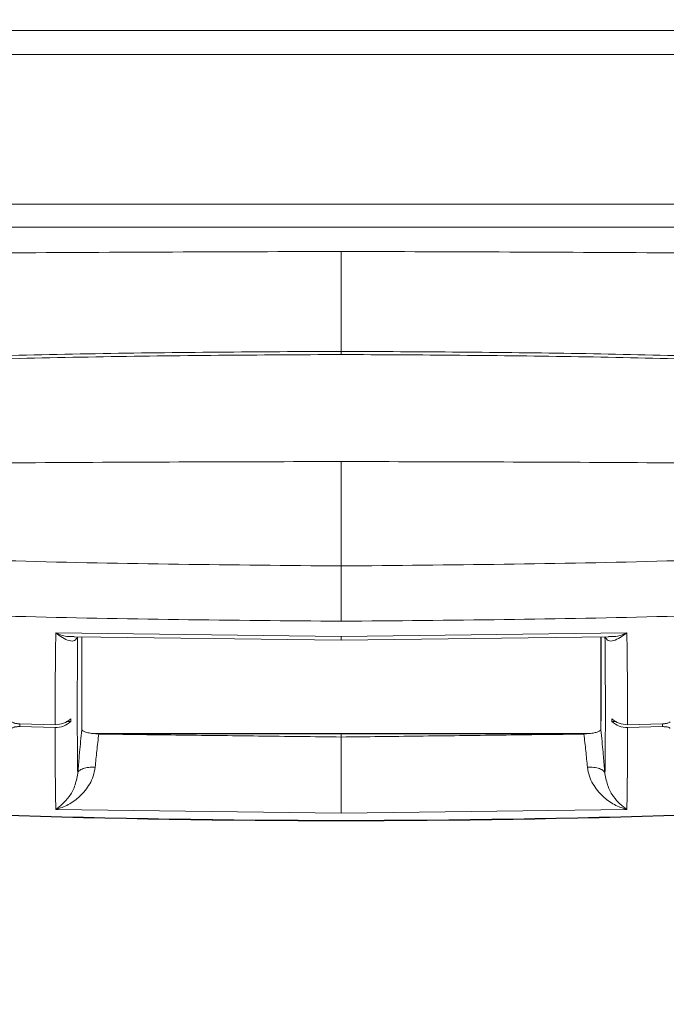
# Model space of a CAD drawing. Units: inches. Extents: x 4 to 209, y 0 to 133.
# Drawn here: x 143 to 146, y 94 to 99 of the extents above; entities that cross this region are included whole.
import ezdxf

# ---------------------------------------------------------------- set-up
doc = ezdxf.new("R2010")
doc.units = ezdxf.units.IN
doc.header["$MEASUREMENT"] = 0
doc.layers.add('TEXT', color=7, linetype='Continuous')
doc.styles.add('SLDTEXTSTYLE0', font='TXT', dxfattribs={"width": 0.75})
doc.dimstyles.new('SLDDIMSTYLE1', dxfattribs={"dimtxt": 1.25, "dimasz": 1.25, "dimexe": 0, "dimexo": 0.0625, "dimgap": 0.3125, "dimtad": 0, "dimdec": 6, "dimrnd": 1e-09, "dimzin": 12, "dimdsep": 46, "dimlunit": 5, "dimtxsty": 'SLDTEXTSTYLE0', "dimsah": 1, "dimcen": 0.09, "dimadec": 0, "dimazin": 3, "dimtfac": 1, "dimtofl": 0, "dimtmove": 0, "dimatfit": 3, "dimfxl": 1, "dimfrac": 2, "dimtolj": 1, "dimtzin": 12, "dimarcsym": 0})
doc.dimstyles.new('SLDDIMSTYLE2', dxfattribs={"dimtxt": 1.25, "dimasz": 1.25, "dimexe": 0, "dimexo": 0.0625, "dimgap": 0.3125, "dimtad": 0, "dimrnd": 1e-09, "dimzin": 12, "dimdsep": 46, "dimlunit": 5, "dimtxsty": 'SLDTEXTSTYLE0', "dimsah": 1, "dimcen": 0.09, "dimadec": 0, "dimazin": 3, "dimtfac": 1, "dimtofl": 0, "dimtmove": 0, "dimatfit": 3, "dimfxl": 1, "dimfrac": 2, "dimtolj": 1, "dimtzin": 12, "dimarcsym": 0})

# ---------------------------------------------------------------- blocks, each defined once
blk = doc.blocks.new('_D_4')
at = {"layer": 'TEXT'}
for p, q in [((122.4292, 112.1558), (165.212, 112.1558)), ((164.212, 112.1558), (164.212, 106.8901)), ((164.212, 95.896), (164.212, 102.0058)), ((161.3899, 95.896), (165.212, 95.896))]:
    blk.add_line(p, q, dxfattribs=at)
for points in [[(164.212, 112.1558), (164.0197, 110.9058), (164.4043, 110.9058)], [(164.212, 95.896), (164.4043, 97.146), (164.0197, 97.146)]]:
    blk.add_solid(points, dxfattribs=at)
at = {"layer": 'TEXT', "insert": (163.5937, 102.0058), "char_height": 1.25, "attachment_point": 1, "rotation": 90, "style": 'SLDTEXTSTYLE0'}
blk.add_mtext('16 1/4', dxfattribs=at)
blk = doc.blocks.new('_D_7')
at = {"layer": 'TEXT'}
for p, q in [((70.3613, 99.2137), (70.3613, 92.0159)), ((160.4999, 95.006), (160.4999, 92.0159)), ((70.3613, 93.0159), (115.9745, 93.0159)), ((160.4999, 93.0159), (121.7824, 93.0159))]:
    blk.add_line(p, q, dxfattribs=at)
for points in [[(70.3613, 93.0159), (71.6113, 92.8236), (71.6113, 93.2083)], [(160.4999, 93.0159), (159.2499, 93.2083), (159.2499, 92.8236)]]:
    blk.add_solid(points, dxfattribs=at)
at = {"layer": 'TEXT', "insert": (115.9745, 93.6342), "char_height": 1.25, "attachment_point": 1, "style": 'SLDTEXTSTYLE0'}
blk.add_mtext('90 3/16', dxfattribs=at)

msp = doc.modelspace()

# ---------------------------------------------------------------- linework, layer by layer
at = {"color": 7, "linetype": 'Continuous', "lineweight": 15}
for p, q in [((156.8248845, 98.9138441), (131.7748851, 98.9138441)), ((156.8248845, 98.8038442), (131.7748851, 98.8038442)), ((156.8840386, 98.1158447), (131.7157298, 98.1158447)), ((156.8248845, 98.0095924), (131.7748851, 98.0095924)), ((144.2993885, 97.4383347), (144.2991585, 97.8977715)), ((144.2998836, 96.1270712), (142.9861574, 96.1431868)), ((143.0454358, 96.1266441), (143.0705918, 96.1263238)), ((143.0705777, 96.1252737), (144.2998836, 96.1104019)), ((143.1057797, 96.1248478), (143.1058195, 95.7002304)), ((144.2998836, 96.1270712), (145.6136122, 96.1431727)), ((144.2998836, 96.1104019), (145.5291848, 96.1252737)), ((145.49395, 95.7002292), (145.4939899, 96.1248478)), ((145.5545215, 96.1266488), (145.5291731, 96.1263238)), ((143.0551744, 95.748008), (143.0551697, 95.7352446)), ((145.5445999, 95.7352446), (145.5445952, 95.748008)), ((142.9829683, 95.7208808), (142.8201889, 95.72512)), ((142.8201889, 95.7121419), (142.9829636, 95.7078617)), ((143.0353547, 95.7357526), (143.0551697, 95.7352446)), ((145.5445999, 95.7352446), (145.5644149, 95.7357526)), ((145.7775813, 95.7250649), (145.6168013, 95.7208808)), ((145.616806, 95.7078617), (145.7775813, 95.7120868)), ((145.4338456, 95.6801807), (143.1652881, 95.680183)), ((143.1859456, 95.679289), (144.2998836, 95.6783233)), ((144.2998836, 95.6783233), (145.4138217, 95.679289)), ((144.2998836, 95.6783233), (144.2998836, 95.6644078)), ((143.0869432, 95.4972203), (143.093441, 95.5695402)), ((145.5063309, 95.5695226), (145.5128264, 95.4972203)), ((142.9862113, 95.3304645), (144.2998836, 95.313882)), ((145.6135583, 95.3304528), (144.2998836, 95.313882))]:
    msp.add_line(p, q, dxfattribs=at)
at = {"color": 8, "linetype": 'Continuous', "lineweight": 15}
for p, q in [((144.2998836, 96.451243), (144.2998836, 96.9315497)), ((144.2998836, 96.1112666), (144.2998836, 96.1270712)), ((142.8201889, 95.7121419), (142.8201889, 95.72512)), ((145.7775813, 95.7120868), (145.7775813, 95.7250649))]:
    msp.add_line(p, q, dxfattribs=at)
at = {"color": 7, "linetype": 'Continuous', "lineweight": 15, "flags": 128}
msp.add_lwpolyline([(144.2994096, 97.4237245), (144.2994072, 97.4251172), (144.2994049, 97.4266543), (144.2994026, 97.4283274), (144.2994002, 97.4301261), (144.2993955, 97.4320375), (144.2993932, 97.4340509), (144.2993908, 97.4361547), (144.2993885, 97.4383347)], dxfattribs=at)
at = {"color": 7, "linetype": 'Continuous', "lineweight": 15}
for centre, radius, start, end in [((144.2998848, 144.5899502), 49.3108595, 266.32175796, 273.67824204), ((144.2998848, 144.5886243), 49.3076522, 266.32177523, 273.67822477)]:
    msp.add_arc(centre, radius, start, end, dxfattribs=at)
for points, knots in [([(144.2991585, 97.8977715), (143.7822249, 97.8963475), (142.7475878, 97.8934975), (141.1953129, 97.8734277), (140.162621, 97.8496099), (139.6456174, 97.8376858)], [0, 0, 0, 0, 0.332719622, 0.665934862, 1, 1, 1, 1]), ([(148.9541498, 97.8376858), (148.4371079, 97.8496104), (147.4042168, 97.8734322), (145.8514581, 97.8934967), (144.816376, 97.8963472), (144.2991585, 97.8977715)], [0, 0, 0, 0, 0.333985818, 0.667201103, 1, 1, 1, 1]), ([(139.6804157, 97.2588156), (140.0728068, 97.287113), (140.8576058, 97.343709), (142.0215445, 97.3979319), (143.1691246, 97.4321792), (143.9224896, 97.4362821), (144.2993885, 97.4383347)], [0, 0, 0, 0, 0.256127632, 0.512266188, 0.755993041, 1, 1, 1, 1]), ([(144.2994096, 97.4237245), (143.9231321, 97.4216765), (143.1701592, 97.4175781), (142.0231775, 97.3833483), (140.8594184, 97.3291151), (140.0750268, 97.2725288), (139.6828351, 97.2442359)], [0, 0, 0, 0, 0.2437309996, 0.4877327093, 0.7438690671, 1, 1, 1, 1]), ([(144.2993885, 97.4383347), (144.6633562, 97.4364238), (145.3916689, 97.4326), (146.5267129, 97.3998919), (147.7040719, 97.3462346), (148.5140819, 97.2879679), (148.9193515, 97.2588156)], [0, 0, 0, 0, 0.235585689, 0.471415544, 0.735535093, 1, 1, 1, 1]), ([(148.9169321, 97.2442359), (148.511869, 97.2733838), (147.7022802, 97.3316408), (146.5259214, 97.3852707), (145.3914862, 97.4179827), (144.6635653, 97.4218099), (144.2994096, 97.4237245)], [0, 0, 0, 0, 0.264470314, 0.528589665, 0.764168386, 1, 1, 1, 1]), ([(144.2998836, 96.9315497), (143.8311433, 96.9304639), (142.8936624, 96.9282923), (141.5509443, 96.9126447), (140.6773117, 96.8951414), (140.2721209, 96.8870234)], [0, 0, 0, 0, 0.349042948, 0.698086145, 1, 1, 1, 1]), ([(144.2998836, 96.9315497), (144.7686247, 96.9304639), (145.7061064, 96.9282923), (147.0488269, 96.9126446), (147.9224611, 96.8951414), (148.3276534, 96.8870234)], [0, 0, 0, 0, 0.349042909, 0.698085486, 1, 1, 1, 1]), ([(144.2998789, 96.451243), (143.8005439, 96.4558202), (142.8018567, 96.4649748), (141.3049058, 96.5336277), (140.3095023, 96.6156292), (139.8117829, 96.6566315)], [0, 0, 0, 0, 0.333317827, 0.666647078, 1, 1, 1, 1]), ([(148.7879866, 96.6566303), (148.2902657, 96.6156281), (147.294859, 96.5336266), (145.7979043, 96.4649733), (144.7992147, 96.4558197), (144.2998789, 96.451243)], [0, 0, 0, 0, 0.333353096, 0.666682522, 1, 1, 1, 1]), ([(144.2998789, 96.451243), (144.2998789, 96.4226945), (144.2998789, 96.3646957), (144.2998789, 96.2906938), (144.2998789, 96.2308959), (144.2998789, 96.2081428), (144.2998789, 96.1969377)], [0, 0, 0, 0, 0.245998231, 0.499767141, 0.753651409, 1, 1, 1, 1]), ([(139.8086854, 96.3990561), (140.3067518, 96.3587033), (141.302884, 96.2779976), (142.8008413, 96.2104502), (143.8002041, 96.2014419), (144.299886, 96.1969377)], [0, 0, 0, 0, 0.333333455, 0.66666641, 1, 1, 1, 1]), ([(144.299886, 96.1969377), (144.799567, 96.2014419), (145.798929, 96.2104503), (147.2968855, 96.2779976), (148.2930177, 96.3587033), (148.7910842, 96.3990561)], [0, 0, 0, 0, 0.333333242, 0.666666371, 1, 1, 1, 1]), ([(142.9861574, 96.1431868), (142.985251, 96.0693118), (142.9834382, 95.9215619), (142.9831249, 95.7877745), (142.9829683, 95.7208808)], [0, 0, 0, 0, 0.500000066, 1, 1, 1, 1]), ([(143.0868869, 96.1252479), (143.0829856, 96.1185072), (143.075028, 96.1047581), (143.039119, 96.1057539), (143.0074004, 96.1281639), (142.9861574, 96.1431727)], [0, 0, 0, 0, 0.241070127, 0.491716121, 1, 1, 1, 1]), ([(143.0869432, 95.4972003), (143.0859693, 95.5928549), (143.0840216, 95.7841637), (143.0859318, 96.0115533), (143.0868869, 96.1252479)], [0, 0, 0, 0, 0.500000961, 1, 1, 1, 1]), ([(143.1057797, 96.1248478), (143.1057844, 96.072523), (143.1057985, 95.9173469), (143.1058111, 95.7850025), (143.1058195, 95.6972842)], [0, 0, 0, 0, 0.33719626, 1, 1, 1, 1]), ([(145.4950154, 96.1248595), (145.4953726, 96.0726018), (145.4964324, 95.9175648), (145.4950822, 95.7851139), (145.494187, 95.6973076)], [0, 0, 0, 0, 0.3370661313, 1, 1, 1, 1]), ([(145.5128264, 95.4972203), (145.5138003, 95.5928665), (145.515748, 95.7841588), (145.5138378, 96.0115516), (145.5128827, 96.1252479)], [0, 0, 0, 0, 0.500000874, 1, 1, 1, 1]), ([(145.6136122, 96.1431727), (145.5927209, 96.1283812), (145.5613712, 96.106185), (145.5252474, 96.1044506), (145.5170026, 96.1183184), (145.5128827, 96.1252479)], [0, 0, 0, 0, 0.499855023, 0.750085131, 1, 1, 1, 1]), ([(145.6168013, 95.7208808), (145.6166447, 95.7877729), (145.6163314, 95.9215573), (145.6145186, 96.0693008), (145.6136122, 96.1431727)], [0, 0, 0, 0, 0.499998669, 1, 1, 1, 1]), ([(142.9829683, 95.7208808), (142.9964266, 95.7219022), (143.0233412, 95.7239449), (143.0445639, 95.7399874), (143.0551744, 95.748008)], [0, 0, 0, 0, 0.500039809, 1, 1, 1, 1]), ([(145.5445952, 95.748008), (145.5552057, 95.7399874), (145.5764284, 95.7239449), (145.603343, 95.7219022), (145.6168013, 95.7208808)], [0, 0, 0, 0, 0.499960191, 1, 1, 1, 1]), ([(142.8201889, 95.72512), (142.8173517, 95.7252497), (142.8118558, 95.725501), (142.8043422, 95.7264556), (142.79807, 95.7276783), (142.7918148, 95.7294777), (142.7867507, 95.7318676), (142.7857169, 95.7338122), (142.7852498, 95.7346908)], [0, 0, 0, 0, 0.160720396, 0.311331829, 0.451793785, 0.582025246, 0.811171081, 1, 1, 1, 1]), ([(142.7852498, 95.7045975), (142.7857341, 95.7054563), (142.7867967, 95.7073409), (142.7919788, 95.7094055), (142.7982836, 95.7108262), (142.8045359, 95.7116879), (142.8119765, 95.7122229), (142.8173955, 95.7121695), (142.8201889, 95.7121419)], [0, 0, 0, 0, 0.193035431, 0.423577928, 0.553531895, 0.692930114, 0.841712313, 1, 1, 1, 1]), ([(143.0551697, 95.7352446), (143.04456, 95.7271485), (143.0233378, 95.7109542), (142.9964228, 95.7088926), (142.9829636, 95.7078617)], [0, 0, 0, 0, 0.499933946, 1, 1, 1, 1]), ([(142.9829636, 95.7078617), (142.9831001, 95.641152), (142.9833731, 95.5077323), (142.9852652, 95.3895539), (142.9862113, 95.3304645)], [0, 0, 0, 0, 0.499998629, 1, 1, 1, 1]), ([(143.1058876, 95.7002022), (143.1068575, 95.6977669), (143.1087983, 95.6928938), (143.1232455, 95.6864667), (143.144212, 95.6818106), (143.1660637, 95.6796341), (143.1797426, 95.6794685), (143.1846878, 95.6794087)], [0, 0, 0, 0, 0.225680454, 0.451587207, 0.671141226, 0.881111042, 1, 1, 1, 1]), ([(145.4151945, 95.6794087), (145.4237802, 95.6796037), (145.4409529, 95.6799938), (145.4639451, 95.6833498), (145.4816206, 95.6883569), (145.4920486, 95.6942568), (145.4933181, 95.6983737), (145.493882, 95.7002022)], [0, 0, 0, 0, 0.2056888622, 0.4114043803, 0.6174015897, 0.8300633424, 1, 1, 1, 1]), ([(145.616806, 95.7078617), (145.6033467, 95.7088926), (145.5764318, 95.7109542), (145.5552096, 95.7271485), (145.5445999, 95.7352446)], [0, 0, 0, 0, 0.500066054, 1, 1, 1, 1]), ([(145.6135583, 95.3304645), (145.6145043, 95.3895539), (145.6163965, 95.5077323), (145.6166695, 95.641152), (145.616806, 95.7078617)], [0, 0, 0, 0, 0.500001371, 1, 1, 1, 1]), ([(145.8125204, 95.7346333), (145.8120532, 95.7337552), (145.8110187, 95.7318112), (145.8059541, 95.7294195), (145.7996996, 95.7276244), (145.7934286, 95.7264002), (145.7859131, 95.7254458), (145.7804183, 95.7251946), (145.7775813, 95.7250649)], [0, 0, 0, 0, 0.188750468, 0.417909974, 0.548236145, 0.688669268, 0.839260318, 1, 1, 1, 1]), ([(145.7775813, 95.7120868), (145.7803739, 95.7121138), (145.7857927, 95.7121662), (145.7932335, 95.7116319), (145.7994847, 95.7107696), (145.8057891, 95.7093493), (145.8109737, 95.707284), (145.8120347, 95.7053988), (145.8125181, 95.70454)], [0, 0, 0, 0, 0.158260461, 0.307100126, 0.446475732, 0.576443476, 0.807037273, 1, 1, 1, 1]), ([(143.18385, 95.6793969), (143.1808507, 95.6526747), (143.1748447, 95.5991645), (143.1698774, 95.5498159), (143.1673907, 95.5251112)], [0, 0, 0, 0, 0.499384454, 1, 1, 1, 1]), ([(143.1846807, 95.6778833), (143.302501, 95.6764886), (143.5472793, 95.673591), (143.9190105, 95.6688376), (144.1729262, 95.6658844), (144.2998836, 95.6644078)], [0, 0, 0, 0, 0.316946654, 0.658474578, 1, 1, 1, 1]), ([(144.2998836, 95.6644078), (144.417704, 95.6657749), (144.6625014, 95.6686154), (145.0342702, 95.6733636), (145.288223, 95.6763775), (145.4151992, 95.6778845)], [0, 0, 0, 0, 0.3169139, 0.658457782, 1, 1, 1, 1]), ([(144.2998836, 95.313882), (144.2998836, 95.3267789), (144.2998836, 95.3525636), (144.2998836, 95.4356459), (144.2998836, 95.542353), (144.2998836, 95.6237084), (144.2998836, 95.6644078)], [0, 0, 0, 0, 0.250100153, 0.500023293, 0.749878703, 1, 1, 1, 1]), ([(145.4323789, 95.5251124), (145.4298915, 95.5498216), (145.4249705, 95.5987065), (145.4190291, 95.651694), (145.4160909, 95.6778986)], [0, 0, 0, 0, 0.505457015, 1, 1, 1, 1]), ([(143.1673907, 95.5251112), (143.164983, 95.51127), (143.1601657, 95.4835767), (143.137205, 95.4363403), (143.0985169, 95.3897171), (143.0441703, 95.3502197), (143.0055334, 95.3370504), (142.9862113, 95.3304645)], [0, 0, 0, 0, 0.124967729, 0.250032261, 0.499806612, 0.749857213, 1, 1, 1, 1]), ([(143.1673907, 95.5251112), (143.1573119, 95.5253555), (143.1371488, 95.5258442), (143.1112255, 95.5200289), (143.0923303, 95.5103041), (143.0887386, 95.5015808), (143.0869432, 95.4972203)], [0, 0, 0, 0, 0.249927461, 0.499994256, 0.750063581, 1, 1, 1, 1]), ([(145.5128264, 95.4972203), (145.5111344, 95.5014233), (145.507622, 95.5101487), (145.4886399, 95.5200823), (145.4622328, 95.5258848), (145.4420842, 95.5253627), (145.4323789, 95.5251112)], [0, 0, 0, 0, 0.240860613, 0.500012235, 0.759161976, 1, 1, 1, 1]), ([(145.4323789, 95.5251112), (145.4347879, 95.5112637), (145.4396069, 95.4835626), (145.4625702, 95.4363236), (145.5012666, 95.3897053), (145.5556022, 95.3502143), (145.594238, 95.3370483), (145.6135583, 95.3304645)], [0, 0, 0, 0, 0.125020664, 0.250095996, 0.499865834, 0.749902049, 1, 1, 1, 1]), ([(142.9862113, 95.3304645), (143.0074572, 95.3473794), (143.0391781, 95.3726337), (143.0750893, 95.4339224), (143.083044, 95.4763993), (143.0869432, 95.4972203)], [0, 0, 0, 0, 0.508373855, 0.759017963, 1, 1, 1, 1]), ([(145.5128264, 95.4972203), (145.5167267, 95.4763939), (145.5246825, 95.4339123), (145.5605983, 95.3726295), (145.5923155, 95.3473773), (145.6135583, 95.3304645)], [0, 0, 0, 0, 0.241044088, 0.491683673, 1, 1, 1, 1])]:
    msp.add_open_spline(points, degree=3, knots=knots, dxfattribs=at)
at = {"color": 8, "linetype": 'Continuous', "lineweight": 15}
for points, knots in [([(142.9861574, 96.1431727), (143.0058857, 96.1351267), (143.0263141, 96.1267953), (143.0448022, 96.1266491), (143.0454358, 96.1266441)], [0, 0, 0, 0, 0.965728513, 1, 1, 1, 1]), ([(145.6136122, 96.1431727), (145.5938984, 96.1351194), (145.5735485, 96.1268063), (145.5550982, 96.1266536), (145.5545215, 96.1266488)], [0, 0, 0, 0, 0.968745643, 1, 1, 1, 1]), ([(143.093441, 95.5695402), (143.0941788, 95.5778128), (143.0977927, 95.6183368), (143.1021291, 95.6622976), (143.1055802, 95.6972842)], [0, 0, 0, 0, 0.2041424022, 1, 1, 1, 1]), ([(145.4941894, 95.6972842), (145.4976405, 95.6623001), (145.5019778, 95.6183328), (145.5055924, 95.5778033), (145.5063309, 95.5695226)], [0, 0, 0, 0, 0.795684774, 1, 1, 1, 1])]:
    msp.add_open_spline(points, degree=3, knots=knots, dxfattribs=at)

# ---------------------------------------------------------------- dimensions: what is measured, and where the dimension line sits
at = {"layer": 'TEXT'}
dim = msp.add_linear_dim(base=(164.2120192, 112.1558279), p1=(160.3898847, 95.8960342), p2=(121.4291997, 112.1558279), angle=90, dimstyle='SLDDIMSTYLE1', dxfattribs=at)
dim.commit()
dim.dimension.update_dxf_attribs({"geometry": '_D_4', "text_midpoint": (164.2120192, 104.4479558), "dimtype": 160})
dim = msp.add_linear_dim(base=(70.3612548, 93.0159472), p1=(160.4998847, 96.0060342), p2=(70.3612548, 100.2137085), text='90 3/16', dimstyle='SLDDIMSTYLE2', dxfattribs=at)
dim.commit()
dim.dimension.update_dxf_attribs({"geometry": '_D_7', "text_midpoint": (118.8784366, 93.0159472), "dimtype": 160})

doc.saveas('drawing.dxf')
